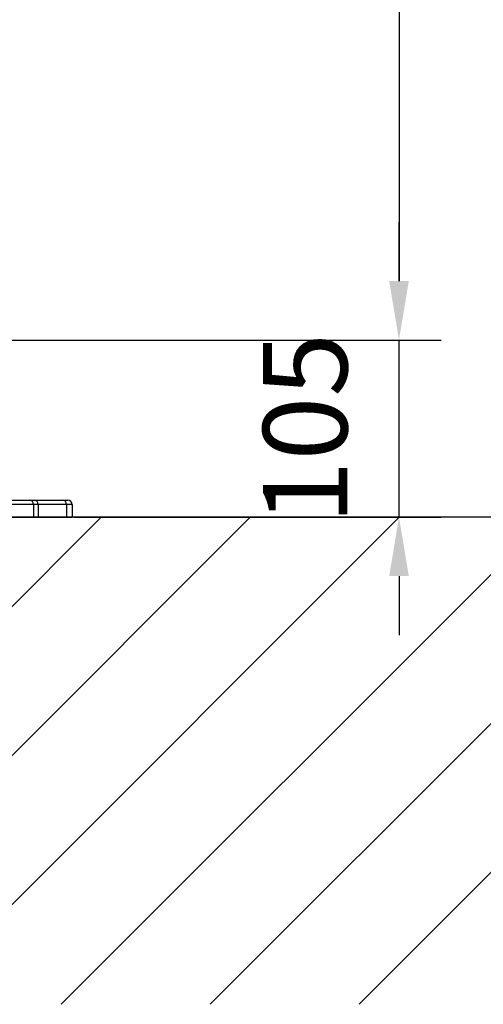
# Model space of a CAD drawing. Extents: x 0 to 9200, y 0 to 5940.
# Drawn here: x 2807 to 3082, y 2663 to 3247 of the extents above; entities that cross this region are included whole.
import ezdxf

# ---------------------------------------------------------------- set-up
doc = ezdxf.new("R2010")
doc.units = 0
doc.header["$LTSCALE"] = 5
doc.layers.get('0').update_dxf_attribs({"linetype": 'CONTINUOUS'})
doc.layers.get('DEFPOINTS').update_dxf_attribs({"linetype": 'CONTINUOUS'})
doc.layers.add('8', color=1, linetype='CONTINUOUS')
doc.styles.add('ISO', font='GENISO.SHX')
doc.dimstyles.new('GEN-ISO', dxfattribs={"dimtxt": 50, "dimasz": 50, "dimexe": 40, "dimexo": 1, "dimgap": 30, "dimtad": 0, "dimtih": 1, "dimtoh": 1, "dimdec": 1, "dimtxsty": 'ISO', "dimcen": 2, "dimclrd": 256, "dimclre": 256, "dimclrt": 2, "dimazin": 3, "dimtp": 0.1, "dimtm": 0.1, "dimtfac": 0.05, "dimtdec": 1, "dimtix": 1, "dimtmove": 0, "dimatfit": 3, "dimtolj": 1})

# ---------------------------------------------------------------- blocks, each defined once
blk = doc.blocks.new('*X36')
at = {"layer": '8', "linetype": 'CONTINUOUS'}
for p, q in [((2566.41, 2663.04), (2855.44, 2952.07)), ((2654.8, 2663.04), (2943.83, 2952.07)), ((2743.19, 2663.04), (3032.22, 2952.07)), ((2831.58, 2663.04), (3110.64, 2942.11)), ((2919.97, 2663.04), (3120.99, 2864.07)), ((3008.35, 2663.04), (3131.35, 2786.04))]:
    blk.add_line(p, q, dxfattribs=at)
blk = doc.blocks.new('*D15')
at = {"layer": '8', "color": 3}
for p, q in [((2604.17, 3821.02), (3057.07, 3821.02)), ((3032.07, 3786.02), (3032.07, 3092.07)), ((2776.67, 3057.07), (3057.07, 3057.07))]:
    blk.add_line(p, q, dxfattribs=at)
for points in [[(3026.24, 3786.02), (3037.9, 3786.02), (3032.07, 3821.02)], [(3026.24, 3092.07), (3037.9, 3092.07), (3032.07, 3057.07)]]:
    blk.add_solid(points, dxfattribs=at)
at = {"layer": 'DEFPOINTS', "color": 0}
for p in [(2603.17, 3821.02), (2775.67, 3057.07), (3032.07, 3057.07)]:
    blk.add_point(p, dxfattribs=at)
at = {"layer": '8', "color": 2, "insert": (2977.07, 3439.04), "char_height": 50, "attachment_point": 5, "rotation": 90, "style": 'ISO'}
blk.add_mtext('\\A1;{\\Fgeniso.shx;H}', dxfattribs=at)
blk = doc.blocks.new('*D16')
at = {"layer": '8', "color": 3}
for p, q in [((3032.07, 3092.07), (3032.07, 3127.07)), ((2777.67, 3057.07), (3057.07, 3057.07)), ((3032.07, 2952.07), (3032.07, 3057.07)), ((2839.17, 2952.07), (3057.07, 2952.07)), ((3032.07, 2917.07), (3032.07, 2882.07))]:
    blk.add_line(p, q, dxfattribs=at)
for points in [[(3026.24, 3092.07), (3037.9, 3092.07), (3032.07, 3057.07)], [(3026.24, 2917.07), (3037.9, 2917.07), (3032.07, 2952.07)]]:
    blk.add_solid(points, dxfattribs=at)
at = {"layer": 'DEFPOINTS', "color": 0}
for p in [(2776.67, 3057.07), (3032.07, 3057.07), (2838.17, 2952.07)]:
    blk.add_point(p, dxfattribs=at)
at = {"layer": '8', "color": 2, "insert": (2976.39, 3004.57), "char_height": 50, "attachment_point": 5, "rotation": 90, "style": 'ISO'}
blk.add_mtext('\\A1;105', dxfattribs=at)

msp = doc.modelspace()

# ---------------------------------------------------------------- linework, layer by layer
at = {"color": 7, "linetype": 'CONTINUOUS'}
for p, q in [((2736.67, 2962.07), (2812.81, 2962.07)), ((2812.81, 2962.07), (2815.73, 2962.07)), ((2815.73, 2962.07), (2832.66, 2962.07)), ((2832.66, 2962.07), (2835.67, 2962.07)), ((2815.24, 2959.57), (2738.43, 2959.57)), ((2817.9, 2959.57), (2815.24, 2959.57)), ((2815.24, 2959.57), (2815.24, 2952.07)), ((2834.82, 2959.57), (2817.9, 2959.57)), ((2817.9, 2959.57), (2817.9, 2952.07)), ((2834.82, 2959.57), (2834.82, 2952.07)), ((2838.17, 2959.57), (2834.82, 2959.57)), ((2838.17, 2959.57), (2838.17, 2952.07)), ((2738.43, 2952.07), (2815.24, 2952.07)), ((2815.24, 2952.07), (2817.9, 2952.07)), ((2817.9, 2952.07), (2834.82, 2952.07)), ((2834.82, 2952.07), (2838.17, 2952.07))]:
    msp.add_line(p, q, dxfattribs=at)
msp.add_line((3528.94, 2952.07), (1698.72, 2952.07))
for centre, radius, start, end in [((2812.78, 2959.61), 2.47, 359.20219, 89.18126), ((2815.55, 2959.73), 2.35, 356.18818, 85.59868), ((2832.48, 2959.73), 2.35, 356.18818, 85.59868), ((2835.67, 2959.57), 2.5, 0, 90)]:
    msp.add_arc(centre, radius, start, end, dxfattribs=at)

# ---------------------------------------------------------------- block references
at = {"layer": '8', "linetype": 'CONTINUOUS'}
msp.add_blockref('*X36', (0, 0), dxfattribs=at)

# ---------------------------------------------------------------- dimensions: what is measured, and where the dimension line sits
at = {"layer": '8'}
dim = msp.add_linear_dim(base=(3032.07, 3057.07), p1=(2603.17, 3821.02), p2=(2775.67, 3057.07), angle=90, text='{\\Fgeniso.shx;H}', dimstyle='GEN-ISO', override={"dimasz": 35, "dimexe": 25, "dimtad": 1, "dimtih": 0, "dimtoh": 0, "dimdec": 0, "dimclrd": 3, "dimclre": 3, "dimadec": 2, "dimazin": 2, "dimlwd": 25, "dimlwe": 25}, dxfattribs=at)
dim.commit()
dim.dimension.update_dxf_attribs({"geometry": '*D15', "text_midpoint": (2977.07, 3439.04)})
dim = msp.add_linear_dim(base=(3032.07, 3057.07), p1=(2838.17, 2952.07), p2=(2776.67, 3057.07), angle=90, dimstyle='GEN-ISO', override={"dimasz": 35, "dimexe": 25, "dimtad": 1, "dimtih": 0, "dimtoh": 0, "dimclrd": 3, "dimclre": 3, "dimadec": 2, "dimazin": 2, "dimlwd": 25, "dimlwe": 25}, dxfattribs=at)
dim.commit()
dim.dimension.update_dxf_attribs({"geometry": '*D16', "text_midpoint": (2976.39, 3004.57)})

doc.saveas('drawing.dxf')
